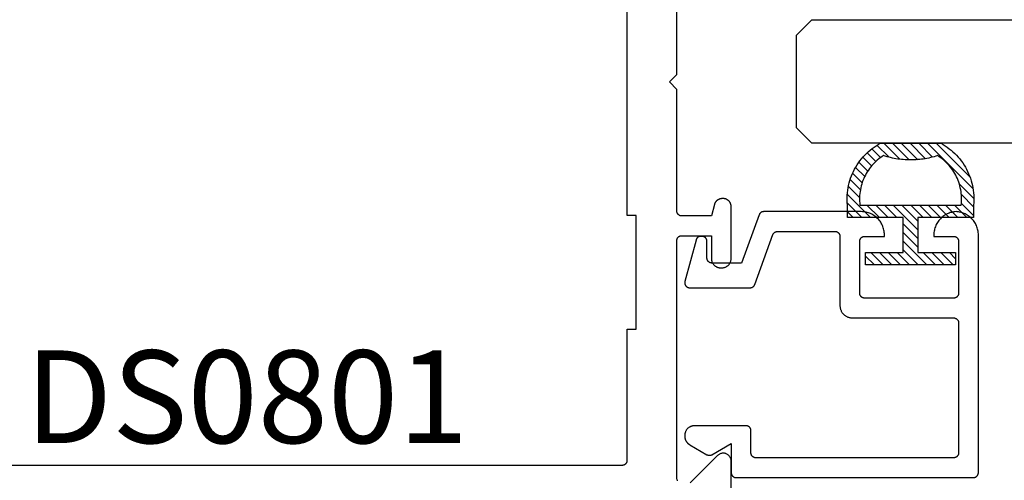
# Model space of a CAD drawing. Units: inches. Extents: x 0 to 70, y -0.1 to 43.6.
# Drawn here: x 10.6 to 12.6, y 14.3 to 15.2 of the extents above; entities that cross this region are included whole.
import ezdxf

# ---------------------------------------------------------------- set-up
doc = ezdxf.new("R2010")
doc.units = ezdxf.units.IN
doc.header["$LTSCALE"] = 0.5
doc.header["$MEASUREMENT"] = 0
for name, color, linetype in [('Arcadia-Profile', 5, 'Continuous'), ('Arcadia-Shade', 8, 'Continuous'), ('Arcadia-Text', 3, 'Continuous')]:
    doc.layers.add(name, color=color, linetype=linetype)
doc.styles.get("Standard").update_dxf_attribs({"font": 'ARIALN.TTF'})

# ---------------------------------------------------------------- blocks, each defined once
blk = doc.blocks.new('5051-2')
at = {"layer": 'Arcadia-Shade', "lineweight": -3}
h = blk.add_hatch(dxfattribs=at)
h.set_pattern_fill('ANSI31', color=256, scale=0.1, angle=180, style=0)
h.set_pattern_definition([(315, (0.011719, 0.279812), (-0.00883883, -0.00883883), [])])
h.paths.add_polyline_path([(0.1378, 0.0236), (0.1428, 0.0234), (0.1478, 0.0234), (0.1529, 0.0236), (0.1578, 0.024), (0.1628, 0.0246), (0.1678, 0.0254), (0.1727, 0.0264), (0.1775, 0.0275), (0.1824, 0.0289), (0.1871, 0.0304), (0.1918, 0.0322), (0.1964, 0.0341), (0.201, 0.0362), (0.2055, 0.0384), (0.2098, 0.0409), (0.2141, 0.0435), (0.2183, 0.0462), (0.2223, 0.0492), (0.2263, 0.0523), (0.2301, 0.0555), (0.2338, 0.0589), (0.2373, 0.0624), (0.2408, 0.0661), (0.244, 0.0699), (0.2471, 0.0738), (0.2501, 0.0778), (0.2529, 0.082), (0.2555, 0.0862), (0.2578, 0.0903), (0.2578, 0.213), (0.2554, 0.2173), (0.2527, 0.2215), (0.2499, 0.2257), (0.2469, 0.2297), (0.2438, 0.2336), (0.2406, 0.2374), (0.2371, 0.241), (0.2336, 0.2445), (0.2299, 0.2479), (0.2261, 0.2511), (0.2222, 0.2542), (0.2181, 0.2571), (0.2139, 0.2599), (0.2097, 0.2625), (0.2053, 0.2649), (0.2008, 0.2671), (0.1963, 0.2692), (0.1917, 0.2711), (0.187, 0.2728), (0.1822, 0.2744), (0.1774, 0.2757), (0.1726, 0.2769), (0.1677, 0.2778), (0.1627, 0.2786), (0.1578, 0.2792), (0.1528, 0.2796), (0.1478, 0.2798), (0.1428, 0.2798), (0.1378, 0.2796), (0.1328, 0.2792), (0.1078, 0.2792), (0.1078, 0.1666), (0.0367, 0.1666), (0.0367, 0.2428), (0.0117, 0.2428), (0.0117, 0.1516), (0.0117, 0.0611), (0.0123, 0.0605), (0.0367, 0.0605), (0.0367, 0.1366), (0.1078, 0.1366), (0.1078, 0.024), (0.1328, 0.024)])
h.paths.add_polyline_path([(0.1367, 0.0488), (0.1328, 0.0492), (0.1328, 0.2541), (0.1367, 0.2545), (0.1406, 0.2547), (0.1445, 0.2548), (0.1484, 0.2548), (0.1523, 0.2546), (0.1562, 0.2542), (0.1601, 0.2538), (0.1639, 0.2531), (0.1677, 0.2523), (0.1715, 0.2514), (0.1753, 0.2504), (0.179, 0.2492), (0.1827, 0.2478), (0.1863, 0.2463), (0.1898, 0.2447), (0.1933, 0.243), (0.1967, 0.2411), (0.2001, 0.2391), (0.2033, 0.2369), (0.2065, 0.2347), (0.2096, 0.2323), (0.2126, 0.2298), (0.2155, 0.2272), (0.2183, 0.2245), (0.221, 0.2217), (0.2236, 0.2188), (0.2261, 0.2158), (0.2285, 0.2127), (0.2307, 0.2095), (0.2328, 0.2062), (0.2317, 0.2027), (0.2307, 0.1992), (0.2297, 0.1956), (0.2288, 0.192), (0.228, 0.1884), (0.2272, 0.1847), (0.2266, 0.1811), (0.226, 0.1774), (0.2255, 0.1738), (0.225, 0.1701), (0.2247, 0.1664), (0.2244, 0.1627), (0.2242, 0.159), (0.2241, 0.1553), (0.2241, 0.1516), (0.2241, 0.1479), (0.2242, 0.1442), (0.2244, 0.1405), (0.2247, 0.1368), (0.225, 0.1331), (0.2255, 0.1295), (0.226, 0.1258), (0.2266, 0.1221), (0.2272, 0.1185), (0.228, 0.1149), (0.2288, 0.1112), (0.2297, 0.1077), (0.2307, 0.1041), (0.2317, 0.1005), (0.2328, 0.097), (0.2307, 0.0937), (0.2285, 0.0905), (0.2261, 0.0874), (0.2236, 0.0844), (0.221, 0.0815), (0.2183, 0.0787), (0.2155, 0.076), (0.2126, 0.0734), (0.2096, 0.0709), (0.2065, 0.0685), (0.2033, 0.0663), (0.2001, 0.0642), (0.1967, 0.0621), (0.1933, 0.0603), (0.1898, 0.0585), (0.1863, 0.0569), (0.1827, 0.0554), (0.179, 0.0541), (0.1753, 0.0529), (0.1715, 0.0518), (0.1677, 0.0509), (0.1639, 0.0501), (0.1601, 0.0495), (0.1562, 0.049), (0.1523, 0.0487), (0.1484, 0.0485), (0.1445, 0.0484), (0.1406, 0.0485)], flags=16)
at = {"layer": 'Arcadia-Profile'}
blk.add_lwpolyline([(0.2578, 0.0903), (0.2578, 0.213), (0.2554, 0.2173), (0.2527, 0.2215), (0.2499, 0.2257), (0.2469, 0.2297), (0.2438, 0.2336), (0.2406, 0.2374), (0.2371, 0.241), (0.2336, 0.2445), (0.2299, 0.2479), (0.2261, 0.2511), (0.2222, 0.2542), (0.2181, 0.2571), (0.2139, 0.2599), (0.2097, 0.2625), (0.2053, 0.2649), (0.2008, 0.2671), (0.1963, 0.2692), (0.1917, 0.2711), (0.187, 0.2728), (0.1822, 0.2744), (0.1774, 0.2757), (0.1726, 0.2769), (0.1677, 0.2778), (0.1627, 0.2786), (0.1578, 0.2792), (0.1528, 0.2796), (0.1478, 0.2798), (0.1428, 0.2798), (0.1378, 0.2796), (0.1328, 0.2792), (0.1078, 0.2792), (0.1078, 0.1666), (0.0367, 0.1666), (0.0367, 0.2428), (0.0117, 0.2428), (0.0117, 0.1516), (0.0117, 0.0605), (0.0367, 0.0605), (0.0367, 0.1366), (0.1078, 0.1366), (0.1078, 0.024), (0.1328, 0.024), (0.1378, 0.0236), (0.1428, 0.0234), (0.1478, 0.0234), (0.1529, 0.0236), (0.1578, 0.024), (0.1628, 0.0246), (0.1678, 0.0254), (0.1727, 0.0264), (0.1775, 0.0275), (0.1824, 0.0289), (0.1871, 0.0304), (0.1918, 0.0322), (0.1964, 0.0341), (0.201, 0.0362), (0.2055, 0.0384), (0.2098, 0.0409), (0.2141, 0.0435), (0.2183, 0.0462), (0.2223, 0.0492), (0.2263, 0.0523), (0.2301, 0.0555), (0.2338, 0.0589), (0.2373, 0.0624), (0.2408, 0.0661), (0.244, 0.0699), (0.2471, 0.0738), (0.2501, 0.0778), (0.2529, 0.082), (0.2555, 0.0862), (0.258, 0.0906)], dxfattribs=at)
blk.add_lwpolyline([(0.2328, 0.2062), (0.2317, 0.2027), (0.2307, 0.1992), (0.2297, 0.1956), (0.2288, 0.192), (0.228, 0.1884), (0.2272, 0.1847), (0.2266, 0.1811), (0.226, 0.1774), (0.2255, 0.1738), (0.225, 0.1701), (0.2247, 0.1664), (0.2244, 0.1627), (0.2242, 0.159), (0.2241, 0.1553), (0.2241, 0.1516), (0.2241, 0.1479), (0.2242, 0.1442), (0.2244, 0.1405), (0.2247, 0.1368), (0.225, 0.1331), (0.2255, 0.1295), (0.226, 0.1258), (0.2266, 0.1221), (0.2272, 0.1185), (0.228, 0.1149), (0.2288, 0.1112), (0.2297, 0.1077), (0.2307, 0.1041), (0.2317, 0.1005), (0.2328, 0.097), (0.2307, 0.0937), (0.2285, 0.0905), (0.2261, 0.0874), (0.2236, 0.0844), (0.221, 0.0815), (0.2183, 0.0787), (0.2155, 0.076), (0.2126, 0.0734), (0.2096, 0.0709), (0.2065, 0.0685), (0.2033, 0.0663), (0.2001, 0.0642), (0.1967, 0.0621), (0.1933, 0.0603), (0.1898, 0.0585), (0.1863, 0.0569), (0.1827, 0.0554), (0.179, 0.0541), (0.1753, 0.0529), (0.1715, 0.0518), (0.1677, 0.0509), (0.1639, 0.0501), (0.1601, 0.0495), (0.1562, 0.049), (0.1523, 0.0487), (0.1484, 0.0485), (0.1445, 0.0484), (0.1406, 0.0485), (0.1367, 0.0488), (0.1328, 0.0492), (0.1328, 0.2541), (0.1367, 0.2545), (0.1406, 0.2547), (0.1445, 0.2548), (0.1484, 0.2548), (0.1523, 0.2546), (0.1562, 0.2542), (0.1601, 0.2538), (0.1639, 0.2531), (0.1677, 0.2523), (0.1715, 0.2514), (0.1753, 0.2504), (0.179, 0.2492), (0.1827, 0.2478), (0.1863, 0.2463), (0.1898, 0.2447), (0.1933, 0.243), (0.1967, 0.2411), (0.2001, 0.2391), (0.2033, 0.2369), (0.2065, 0.2347), (0.2096, 0.2323), (0.2126, 0.2298), (0.2155, 0.2272), (0.2183, 0.2245), (0.221, 0.2217), (0.2236, 0.2188), (0.2261, 0.2158), (0.2285, 0.2127), (0.2307, 0.2095)], close=True, dxfattribs=at)
blk = doc.blocks.new('*U128')
at = {"layer": 'Arcadia-Profile'}
blk.add_lwpolyline([(0.25, 1.7375), (0.25, 0.0312), (0.2188, 0), (0.0312, 0), (0, 0.0312), (0, 1.7375)], dxfattribs=at)

msp = doc.modelspace()

# ---------------------------------------------------------------- linework, layer by layer
at = {"layer": 'Arcadia-Profile', "lineweight": -3, "elevation": -19.0905}
for points in [[(10.15595, 14.32887), (11.79433, 14.32887), (11.79485, 14.32888), (11.79538, 14.32892), (11.79589, 14.32899), (11.79641, 14.32909), (11.79692, 14.32921), (11.79742, 14.32936), (11.79791, 14.32953), (11.7984, 14.32973), (11.79887, 14.32996), (11.79933, 14.33021), (11.79978, 14.33048), (11.80021, 14.33078), (11.80062, 14.3311), (11.80102, 14.33144), (11.8014, 14.3318), (11.80176, 14.33218), (11.8021, 14.33258), (11.80242, 14.33299), (11.80272, 14.33342), (11.80299, 14.33387), (11.80324, 14.33433), (11.80347, 14.3348), (11.80367, 14.33529), (11.80384, 14.33578), (11.80399, 14.33628), (11.80411, 14.33679), (11.80421, 14.33731), (11.80428, 14.33782), (11.80432, 14.33835), (11.80433, 14.33887), (11.80433, 14.60387), (11.82233, 14.60387), (11.82233, 14.83387), (11.80433, 14.83387), (11.80433, 15.37387)], [(11.90607, 14.29686), (11.90555, 14.298), (11.90511, 14.29918), (11.90477, 14.30039), (11.90453, 14.30162), (11.90438, 14.30287), (11.90433, 14.30412), (11.90433, 14.78287), (11.90434, 14.78339), (11.90439, 14.78391), (11.90445, 14.78443), (11.90455, 14.78495), (11.90467, 14.78546), (11.90482, 14.78596), (11.90499, 14.78645), (11.90519, 14.78694), (11.90542, 14.78741), (11.90567, 14.78787), (11.90594, 14.78832), (11.90624, 14.78875), (11.90656, 14.78916), (11.9069, 14.78956), (11.90726, 14.78994), (11.90764, 14.7903), (11.90804, 14.79064), (11.90845, 14.79096), (11.90888, 14.79126), (11.90933, 14.79153), (11.90979, 14.79178), (11.91026, 14.792), (11.91075, 14.79221), (11.91124, 14.79238), (11.91174, 14.79253), (11.91225, 14.79265), (11.91277, 14.79275), (11.91329, 14.79281), (11.91381, 14.79286), (11.91433, 14.79287), (11.97433, 14.79287), (11.97433, 14.74687), (11.97436, 14.74588), (11.97443, 14.74488), (11.97456, 14.7439), (11.97475, 14.74292), (11.97498, 14.74195), (11.97526, 14.741), (11.97559, 14.74006), (11.97597, 14.73914), (11.9764, 14.73824), (11.97688, 14.73737), (11.9774, 14.73652), (11.97796, 14.7357), (11.97856, 14.73491), (11.97921, 14.73416), (11.9799, 14.73343), (11.98062, 14.73275), (11.98137, 14.7321), (11.98216, 14.7315), (11.98298, 14.73093), (11.98383, 14.73041), (11.9847, 14.72994), (11.9856, 14.72951), (11.98652, 14.72913), (11.98746, 14.7288), (11.98841, 14.72852), (11.98938, 14.72828), (11.99036, 14.7281), (11.99134, 14.72797), (11.99234, 14.7279), (11.99333, 14.72787), (11.99533, 14.72787), (11.99632, 14.7279), (11.99732, 14.72797), (11.9983, 14.7281), (11.99928, 14.72828), (12.00025, 14.72852), (12.0012, 14.7288), (12.00214, 14.72913), (12.00306, 14.72951), (12.00396, 14.72994), (12.00483, 14.73041), (12.00568, 14.73093), (12.0065, 14.7315), (12.00729, 14.7321), (12.00804, 14.73275), (12.00877, 14.73343), (12.00945, 14.73416), (12.0101, 14.73491), (12.0107, 14.7357), (12.01127, 14.73652), (12.01178, 14.73737), (12.01226, 14.73824), (12.01269, 14.73914), (12.01307, 14.74006), (12.0134, 14.741), (12.01368, 14.74195), (12.01392, 14.74292), (12.0141, 14.7439), (12.01423, 14.74488), (12.0143, 14.74588), (12.01433, 14.74687), (12.01433, 14.85187), (12.01431, 14.85271), (12.01424, 14.85354), (12.01413, 14.85437), (12.01398, 14.8552), (12.01379, 14.85601), (12.01355, 14.85681), (12.01327, 14.8576), (12.01295, 14.85838), (12.01259, 14.85913), (12.01219, 14.85987), (12.01175, 14.86058), (12.01127, 14.86127), (12.01076, 14.86194), (12.01022, 14.86258), (12.00964, 14.86318), (12.00904, 14.86376), (12.0084, 14.8643), (12.00773, 14.86481), (12.00704, 14.86529), (12.00633, 14.86573), (12.00559, 14.86613), (12.00484, 14.86649), (12.00406, 14.86681), (12.00327, 14.86709), (12.00247, 14.86732), (12.00166, 14.86752), (12.00083, 14.86767), (12, 14.86778), (11.99917, 14.86785), (11.99833, 14.86787), (11.99599, 14.86787), (11.99529, 14.86785), (11.99459, 14.86781), (11.9939, 14.86773), (11.99321, 14.86763), (11.99252, 14.86749), (11.99184, 14.86732), (11.99117, 14.86713), (11.99051, 14.8669), (11.98986, 14.86665), (11.98922, 14.86637), (11.9886, 14.86606), (11.98799, 14.86573), (11.98739, 14.86536), (11.98681, 14.86498), (11.98625, 14.86456), (11.9857, 14.86413), (11.98518, 14.86367), (11.98467, 14.86318), (11.98419, 14.86268), (11.98373, 14.86215), (11.98329, 14.86161), (11.98288, 14.86105), (11.98249, 14.86047), (11.98213, 14.85987), (11.98179, 14.85926), (11.98148, 14.85863), (11.9812, 14.85799), (11.98095, 14.85734), (11.98073, 14.85668), (11.98053, 14.85601), (11.97433, 14.83287), (11.91433, 14.83287), (11.91381, 14.83288), (11.91329, 14.83292), (11.91277, 14.83299), (11.91225, 14.83309), (11.91174, 14.83321), (11.91124, 14.83336), (11.91075, 14.83353), (11.91026, 14.83373), (11.90979, 14.83396), (11.90933, 14.83421), (11.90888, 14.83448), (11.90845, 14.83478), (11.90804, 14.8351), (11.90764, 14.83544), (11.90726, 14.8358), (11.9069, 14.83618), (11.90656, 14.83658), (11.90624, 14.83699), (11.90594, 14.83742), (11.90567, 14.83787), (11.90542, 14.83833), (11.90519, 14.8388), (11.90499, 14.83929), (11.90482, 14.83978), (11.90467, 14.84028), (11.90455, 14.84079), (11.90445, 14.84131), (11.90439, 14.84182), (11.90434, 14.84235), (11.90433, 14.84287), (11.90433, 15.08887), (11.88933, 15.10387), (11.90433, 15.11887), (11.90433, 15.36487)], [(12.01433, 14.23887), (12.01433, 14.33687), (12.01428, 14.33812), (12.01413, 14.33937), (12.01389, 14.3406), (12.01355, 14.34181), (12.01311, 14.34299), (12.01259, 14.34413), (12.01197, 14.34523), (12.01127, 14.34627), (12.0105, 14.34726), (12.00964, 14.34818), (12.00872, 14.34904), (12.00773, 14.34981), (12.00669, 14.35051), (12.00559, 14.35113), (12.00445, 14.35165), (12.00327, 14.35209), (12.00207, 14.35243), (12.00083, 14.35267), (11.99959, 14.35282), (11.99833, 14.35287), (11.99707, 14.35282), (11.99583, 14.35267), (11.9946, 14.35243), (11.99339, 14.35209), (11.99221, 14.35165), (11.99107, 14.35113), (11.98997, 14.35051), (11.98893, 14.34981), (11.98794, 14.34904), (11.98702, 14.34818), (11.93164, 14.29281)]]:
    msp.add_lwpolyline(points, dxfattribs=at)
msp.add_lwpolyline([(12.25943, 14.62652), (12.46443, 14.62652), (12.46495, 14.62651), (12.46547, 14.62647), (12.46599, 14.6264), (12.46651, 14.6263), (12.46702, 14.62618), (12.46752, 14.62603), (12.46801, 14.62586), (12.4685, 14.62566), (12.46897, 14.62543), (12.46943, 14.62518), (12.46988, 14.62491), (12.47031, 14.62461), (12.47072, 14.62429), (12.47112, 14.62395), (12.4715, 14.62359), (12.47186, 14.62321), (12.4722, 14.62282), (12.47252, 14.6224), (12.47282, 14.62197), (12.47309, 14.62152), (12.47334, 14.62106), (12.47356, 14.62059), (12.47376, 14.62011), (12.47394, 14.61961), (12.47409, 14.61911), (12.47421, 14.6186), (12.47431, 14.61809), (12.47437, 14.61757), (12.47442, 14.61705), (12.47443, 14.61652), (12.47443, 14.35352), (12.47442, 14.353), (12.47437, 14.35248), (12.47431, 14.35196), (12.47421, 14.35144), (12.47409, 14.35094), (12.47394, 14.35043), (12.47376, 14.34994), (12.47356, 14.34946), (12.47334, 14.34898), (12.47309, 14.34852), (12.47282, 14.34808), (12.47252, 14.34765), (12.4722, 14.34723), (12.47186, 14.34683), (12.4715, 14.34645), (12.47112, 14.34609), (12.47072, 14.34575), (12.47031, 14.34543), (12.46988, 14.34514), (12.46943, 14.34486), (12.46897, 14.34461), (12.4685, 14.34439), (12.46801, 14.34419), (12.46752, 14.34401), (12.46702, 14.34386), (12.46651, 14.34374), (12.46599, 14.34365), (12.46547, 14.34358), (12.46495, 14.34354), (12.46443, 14.34352), (12.06443, 14.34352), (12.06391, 14.34354), (12.06338, 14.34358), (12.06286, 14.34365), (12.06235, 14.34374), (12.06184, 14.34386), (12.06134, 14.34401), (12.06085, 14.34419), (12.06036, 14.34439), (12.05989, 14.34461), (12.05943, 14.34486), (12.05898, 14.34514), (12.05855, 14.34543), (12.05814, 14.34575), (12.05774, 14.34609), (12.05736, 14.34645), (12.057, 14.34683), (12.05666, 14.34723), (12.05634, 14.34765), (12.05604, 14.34808), (12.05577, 14.34852), (12.05552, 14.34898), (12.05529, 14.34946), (12.05509, 14.34994), (12.05492, 14.35043), (12.05477, 14.35094), (12.05465, 14.35144), (12.05455, 14.35196), (12.05448, 14.35248), (12.05444, 14.353), (12.05443, 14.35352), (12.05443, 14.39852), (12.05442, 14.39905), (12.05437, 14.39957), (12.05431, 14.40009), (12.05421, 14.4006), (12.05409, 14.40111), (12.05394, 14.40161), (12.05376, 14.40211), (12.05356, 14.40259), (12.05334, 14.40306), (12.05309, 14.40352), (12.05282, 14.40397), (12.05252, 14.4044), (12.0522, 14.40482), (12.05186, 14.40521), (12.0515, 14.40559), (12.05112, 14.40595), (12.05072, 14.40629), (12.05031, 14.40661), (12.04988, 14.40691), (12.04943, 14.40718), (12.04897, 14.40743), (12.0485, 14.40766), (12.04801, 14.40786), (12.04752, 14.40803), (12.04702, 14.40818), (12.04651, 14.4083), (12.04599, 14.4084), (12.04547, 14.40847), (12.04495, 14.40851), (12.04443, 14.40852), (11.94043, 14.40852), (11.93938, 14.4085), (11.93834, 14.40841), (11.9373, 14.40828), (11.93627, 14.40809), (11.93525, 14.40784), (11.93425, 14.40754), (11.93326, 14.40719), (11.93229, 14.40679), (11.93135, 14.40634), (11.93043, 14.40584), (11.92954, 14.4053), (11.92867, 14.4047), (11.92784, 14.40407), (11.92705, 14.40339), (11.92629, 14.40267), (11.92557, 14.40191), (11.92489, 14.40111), (11.92425, 14.40028), (11.92366, 14.39942), (11.92311, 14.39852), (11.92261, 14.3976), (11.92216, 14.39666), (11.92176, 14.39569), (11.92141, 14.3947), (11.92111, 14.3937), (11.92087, 14.39268), (11.92068, 14.39165), (11.92054, 14.39061), (11.92046, 14.38957), (11.92043, 14.38852), (11.92043, 14.38739), (11.92044, 14.38669), (11.92048, 14.386), (11.92054, 14.3853), (11.92062, 14.38461), (11.92073, 14.38392), (11.92087, 14.38323), (11.92102, 14.38255), (11.9212, 14.38188), (11.92141, 14.38121), (11.92164, 14.38055), (11.92189, 14.3799), (11.92216, 14.37926), (11.92245, 14.37862), (11.92277, 14.378), (11.92311, 14.37739), (11.92347, 14.37679), (11.92385, 14.37621), (11.92425, 14.37564), (11.92467, 14.37508), (11.92511, 14.37454), (11.92557, 14.37401), (11.92604, 14.3735), (11.92654, 14.373), (11.92705, 14.37253), (11.92757, 14.37207), (11.92812, 14.37163), (11.92867, 14.37121), (11.92925, 14.37081), (11.92983, 14.37043), (11.93043, 14.37007), (11.96543, 14.34986), (11.96573, 14.34969), (11.96605, 14.34954), (11.96636, 14.34939), (11.96668, 14.34925), (11.96701, 14.34913), (11.96734, 14.34901), (11.96767, 14.34891), (11.96801, 14.34882), (11.96835, 14.34874), (11.96869, 14.34868), (11.96904, 14.34862), (11.96938, 14.34858), (11.96973, 14.34855), (11.97008, 14.34853), (11.97043, 14.34852), (11.97078, 14.34853), (11.97113, 14.34855), (11.97147, 14.34858), (11.97182, 14.34862), (11.97217, 14.34868), (11.97251, 14.34874), (11.97285, 14.34882), (11.97319, 14.34891), (11.97352, 14.34901), (11.97385, 14.34913), (11.97418, 14.34925), (11.9745, 14.34939), (11.97481, 14.34954), (11.97512, 14.34969), (11.97543, 14.34986), (12.01443, 14.37238), (12.01443, 14.31352), (12.01444, 14.313), (12.01448, 14.31248), (12.01455, 14.31196), (12.01465, 14.31144), (12.01477, 14.31094), (12.01492, 14.31043), (12.01509, 14.30994), (12.01529, 14.30946), (12.01552, 14.30898), (12.01577, 14.30852), (12.01604, 14.30808), (12.01634, 14.30765), (12.01666, 14.30723), (12.017, 14.30683), (12.01736, 14.30645), (12.01774, 14.30609), (12.01814, 14.30575), (12.01855, 14.30543), (12.01898, 14.30514), (12.01943, 14.30486), (12.01989, 14.30461), (12.02036, 14.30439), (12.02085, 14.30419), (12.02134, 14.30401), (12.02184, 14.30386), (12.02235, 14.30374), (12.02286, 14.30365), (12.02338, 14.30358), (12.02391, 14.30354), (12.02443, 14.30352), (12.50443, 14.30352), (12.50495, 14.30354), (12.50547, 14.30358), (12.50599, 14.30365), (12.50651, 14.30374), (12.50702, 14.30386), (12.50752, 14.30401), (12.50801, 14.30419), (12.5085, 14.30439), (12.50897, 14.30461), (12.50943, 14.30486), (12.50988, 14.30514), (12.51031, 14.30543), (12.51072, 14.30575), (12.51112, 14.30609), (12.5115, 14.30645), (12.51186, 14.30683), (12.5122, 14.30723), (12.51252, 14.30765), (12.51282, 14.30808), (12.51309, 14.30852), (12.51334, 14.30898), (12.51356, 14.30946), (12.51376, 14.30994), (12.51394, 14.31043), (12.51409, 14.31094), (12.51421, 14.31144), (12.51431, 14.31196), (12.51437, 14.31248), (12.51442, 14.313), (12.51443, 14.31352), (12.51443, 14.79452), (12.51437, 14.79692), (12.51419, 14.7993), (12.51388, 14.80168), (12.51346, 14.80403), (12.51291, 14.80637), (12.51225, 14.80867), (12.51147, 14.81093), (12.51058, 14.81315), (12.50958, 14.81532), (12.50846, 14.81744), (12.50724, 14.8195), (12.50592, 14.8215), (12.50449, 14.82342), (12.50297, 14.82527), (12.50136, 14.82704), (12.49966, 14.82873), (12.49788, 14.83033), (12.49602, 14.83183), (12.49408, 14.83324), (12.49207, 14.83454), (12.49, 14.83575), (12.48788, 14.83684), (12.48569, 14.83783), (12.48347, 14.8387), (12.4812, 14.83946), (12.47889, 14.8401), (12.47655, 14.84063), (12.47419, 14.84103), (12.47182, 14.84132), (12.46943, 14.84148), (12.46704, 14.84132), (12.46466, 14.84103), (12.4623, 14.84063), (12.45997, 14.8401), (12.45766, 14.83946), (12.45539, 14.8387), (12.45316, 14.83783), (12.45098, 14.83684), (12.44885, 14.83575), (12.44678, 14.83454), (12.44478, 14.83324), (12.44284, 14.83183), (12.44098, 14.83033), (12.4392, 14.82873), (12.4375, 14.82704), (12.43588, 14.82527), (12.43436, 14.82342), (12.43294, 14.8215), (12.43162, 14.8195), (12.4304, 14.81744), (12.42928, 14.81532), (12.42828, 14.81315), (12.42739, 14.81093), (12.42661, 14.80867), (12.42595, 14.80637), (12.4254, 14.80403), (12.42498, 14.80168), (12.42467, 14.7993), (12.42449, 14.79692), (12.42443, 14.79452), (12.42443, 14.79152), (12.46443, 14.79152), (12.46495, 14.79151), (12.46547, 14.79147), (12.46599, 14.7914), (12.46651, 14.7913), (12.46702, 14.79118), (12.46752, 14.79103), (12.46801, 14.79086), (12.4685, 14.79066), (12.46897, 14.79043), (12.46943, 14.79018), (12.46988, 14.78991), (12.47031, 14.78961), (12.47072, 14.78929), (12.47112, 14.78895), (12.4715, 14.78859), (12.47186, 14.78821), (12.4722, 14.78782), (12.47252, 14.7874), (12.47282, 14.78697), (12.47309, 14.78652), (12.47334, 14.78606), (12.47356, 14.78559), (12.47376, 14.78511), (12.47394, 14.78461), (12.47409, 14.78411), (12.47421, 14.7836), (12.47431, 14.78309), (12.47437, 14.78257), (12.47442, 14.78205), (12.47443, 14.78152), (12.47443, 14.67652), (12.47442, 14.676), (12.47437, 14.67548), (12.47431, 14.67496), (12.47421, 14.67444), (12.47409, 14.67394), (12.47394, 14.67343), (12.47376, 14.67294), (12.47356, 14.67246), (12.47334, 14.67198), (12.47309, 14.67152), (12.47282, 14.67108), (12.47252, 14.67065), (12.4722, 14.67023), (12.47186, 14.66983), (12.4715, 14.66945), (12.47112, 14.66909), (12.47072, 14.66875), (12.47031, 14.66843), (12.46988, 14.66814), (12.46943, 14.66786), (12.46897, 14.66761), (12.4685, 14.66739), (12.46801, 14.66719), (12.46752, 14.66701), (12.46702, 14.66686), (12.46651, 14.66674), (12.46599, 14.66665), (12.46547, 14.66658), (12.46495, 14.66654), (12.46443, 14.66652), (12.28443, 14.66652), (12.28391, 14.66654), (12.28338, 14.66658), (12.28286, 14.66665), (12.28235, 14.66674), (12.28184, 14.66686), (12.28134, 14.66701), (12.28085, 14.66719), (12.28036, 14.66739), (12.27989, 14.66761), (12.27943, 14.66786), (12.27898, 14.66814), (12.27855, 14.66843), (12.27814, 14.66875), (12.27774, 14.66909), (12.27736, 14.66945), (12.277, 14.66983), (12.27666, 14.67023), (12.27634, 14.67065), (12.27604, 14.67108), (12.27577, 14.67152), (12.27552, 14.67198), (12.27529, 14.67246), (12.27509, 14.67294), (12.27492, 14.67343), (12.27477, 14.67394), (12.27465, 14.67444), (12.27455, 14.67496), (12.27448, 14.67548), (12.27444, 14.676), (12.27443, 14.67652), (12.27443, 14.78152), (12.27444, 14.78205), (12.27448, 14.78257), (12.27455, 14.78309), (12.27465, 14.7836), (12.27477, 14.78411), (12.27492, 14.78461), (12.27509, 14.78511), (12.27529, 14.78559), (12.27552, 14.78606), (12.27577, 14.78652), (12.27604, 14.78697), (12.27634, 14.7874), (12.27666, 14.78782), (12.277, 14.78821), (12.27736, 14.78859), (12.27774, 14.78895), (12.27814, 14.78929), (12.27855, 14.78961), (12.27898, 14.78991), (12.27943, 14.79018), (12.27989, 14.79043), (12.28036, 14.79066), (12.28085, 14.79086), (12.28134, 14.79103), (12.28184, 14.79118), (12.28235, 14.7913), (12.28286, 14.7914), (12.28338, 14.79147), (12.28391, 14.79151), (12.28443, 14.79152), (12.32443, 14.79152), (12.32443, 14.79452), (12.32436, 14.79698), (12.32417, 14.79944), (12.32385, 14.80188), (12.3234, 14.8043), (12.32283, 14.80669), (12.32213, 14.80905), (12.32131, 14.81137), (12.32037, 14.81364), (12.31931, 14.81586), (12.31813, 14.81802), (12.31685, 14.82012), (12.31545, 14.82215), (12.31395, 14.8241), (12.31236, 14.82597), (12.31066, 14.82776), (12.30888, 14.82945), (12.30701, 14.83105), (12.30505, 14.83255), (12.30303, 14.83394), (12.30093, 14.83523), (12.29877, 14.8364), (12.29655, 14.83746), (12.29427, 14.8384), (12.29195, 14.83922), (12.28959, 14.83992), (12.2872, 14.8405), (12.28478, 14.84094), (12.28234, 14.84127), (12.27989, 14.84146), (12.27743, 14.84152), (12.08028, 14.84152), (12.07988, 14.84151), (12.07947, 14.84149), (12.07907, 14.84145), (12.07866, 14.84139), (12.07826, 14.84132), (12.07786, 14.84123), (12.07747, 14.84112), (12.07708, 14.841), (12.0767, 14.84086), (12.07632, 14.84071), (12.07595, 14.84054), (12.07559, 14.84035), (12.07523, 14.84015), (12.07489, 14.83994), (12.07455, 14.83971), (12.07422, 14.83947), (12.0739, 14.83922), (12.07359, 14.83895), (12.0733, 14.83868), (12.07301, 14.83839), (12.07274, 14.83808), (12.07248, 14.83777), (12.07223, 14.83745), (12.07199, 14.83712), (12.07177, 14.83677), (12.07157, 14.83642), (12.07137, 14.83606), (12.0712, 14.8357), (12.07103, 14.83532), (12.07089, 14.83494), (12.03543, 14.73752), (11.97543, 14.73752), (11.97491, 14.73754), (11.97438, 14.73758), (11.97386, 14.73765), (11.97335, 14.73774), (11.97284, 14.73786), (11.97234, 14.73801), (11.97185, 14.73819), (11.97136, 14.73839), (11.97089, 14.73861), (11.97043, 14.73886), (11.96998, 14.73914), (11.96955, 14.73943), (11.96914, 14.73975), (11.96874, 14.74009), (11.96836, 14.74045), (11.968, 14.74083), (11.96766, 14.74123), (11.96734, 14.74165), (11.96704, 14.74208), (11.96677, 14.74252), (11.96652, 14.74298), (11.96629, 14.74346), (11.96609, 14.74394), (11.96592, 14.74443), (11.96577, 14.74494), (11.96565, 14.74544), (11.96555, 14.74596), (11.96548, 14.74648), (11.96544, 14.747), (11.96543, 14.74752), (11.96543, 14.78152), (11.96542, 14.78205), (11.96537, 14.78257), (11.96531, 14.78309), (11.96521, 14.7836), (11.96509, 14.78411), (11.96494, 14.78461), (11.96476, 14.78511), (11.96456, 14.78559), (11.96434, 14.78606), (11.96409, 14.78652), (11.96382, 14.78697), (11.96352, 14.7874), (11.9632, 14.78782), (11.96286, 14.78821), (11.9625, 14.78859), (11.96212, 14.78895), (11.96172, 14.78929), (11.96131, 14.78961), (11.96088, 14.78991), (11.96043, 14.79018), (11.95997, 14.79043), (11.9595, 14.79066), (11.95901, 14.79086), (11.95852, 14.79103), (11.95802, 14.79118), (11.95751, 14.7913), (11.95699, 14.7914), (11.95647, 14.79147), (11.95595, 14.79151), (11.95543, 14.79152), (11.95294, 14.79152), (11.9525, 14.79151), (11.95207, 14.79149), (11.95163, 14.79144), (11.9512, 14.79137), (11.95077, 14.79129), (11.95035, 14.79118), (11.94993, 14.79106), (11.94952, 14.79092), (11.94911, 14.79076), (11.94871, 14.79059), (11.94832, 14.79039), (11.94794, 14.79018), (11.94756, 14.78996), (11.9472, 14.78971), (11.94685, 14.78946), (11.94651, 14.78918), (11.94618, 14.7889), (11.94587, 14.78859), (11.94556, 14.78828), (11.94528, 14.78795), (11.945, 14.78761), (11.94475, 14.78726), (11.9445, 14.7869), (11.94428, 14.78652), (11.94407, 14.78614), (11.94387, 14.78575), (11.9437, 14.78535), (11.94354, 14.78494), (11.9434, 14.78453), (11.94328, 14.78411), (11.92077, 14.70011), (11.92063, 14.69952), (11.92053, 14.69892), (11.92046, 14.69831), (11.92043, 14.6977), (11.92044, 14.69709), (11.92048, 14.69648), (11.92057, 14.69587), (11.92069, 14.69527), (11.92084, 14.69468), (11.92103, 14.6941), (11.92126, 14.69354), (11.92152, 14.69298), (11.92181, 14.69245), (11.92214, 14.69193), (11.9225, 14.69144), (11.92288, 14.69096), (11.9233, 14.69051), (11.92374, 14.69009), (11.9242, 14.6897), (11.92469, 14.68933), (11.9252, 14.689), (11.92573, 14.68869), (11.92628, 14.68842), (11.92685, 14.68819), (11.92742, 14.68799), (11.92801, 14.68782), (11.92861, 14.68769), (11.92921, 14.6876), (11.92982, 14.68754), (11.93043, 14.68752), (12.0528, 14.68752), (12.0532, 14.68753), (12.05361, 14.68756), (12.05401, 14.6876), (12.05442, 14.68766), (12.05482, 14.68773), (12.05521, 14.68782), (12.05561, 14.68793), (12.056, 14.68805), (12.05638, 14.68819), (12.05676, 14.68834), (12.05713, 14.68851), (12.05749, 14.68869), (12.05785, 14.68889), (12.05819, 14.68911), (12.05853, 14.68933), (12.05886, 14.68957), (12.05918, 14.68983), (12.05949, 14.69009), (12.05978, 14.69037), (12.06007, 14.69066), (12.06034, 14.69096), (12.0606, 14.69128), (12.06085, 14.6916), (12.06109, 14.69193), (12.06131, 14.69227), (12.06151, 14.69262), (12.06171, 14.69298), (12.06188, 14.69335), (12.06205, 14.69372), (12.06219, 14.6941), (12.0989, 14.79494), (12.09904, 14.79532), (12.0992, 14.7957), (12.09938, 14.79606), (12.09957, 14.79642), (12.09978, 14.79677), (12.1, 14.79712), (12.10024, 14.79745), (12.10048, 14.79777), (12.10075, 14.79808), (12.10102, 14.79839), (12.1013, 14.79868), (12.1016, 14.79895), (12.10191, 14.79922), (12.10223, 14.79947), (12.10256, 14.79971), (12.10289, 14.79994), (12.10324, 14.80015), (12.1036, 14.80035), (12.10396, 14.80054), (12.10433, 14.80071), (12.10471, 14.80086), (12.10509, 14.801), (12.10548, 14.80112), (12.10587, 14.80123), (12.10627, 14.80132), (12.10667, 14.80139), (12.10707, 14.80145), (12.10748, 14.80149), (12.10789, 14.80151), (12.10829, 14.80152), (12.22443, 14.80152), (12.22495, 14.80151), (12.22547, 14.80147), (12.22599, 14.8014), (12.22651, 14.8013), (12.22702, 14.80118), (12.22752, 14.80103), (12.22801, 14.80086), (12.2285, 14.80066), (12.22897, 14.80043), (12.22943, 14.80018), (12.22988, 14.79991), (12.23031, 14.79961), (12.23072, 14.79929), (12.23112, 14.79895), (12.2315, 14.79859), (12.23186, 14.79821), (12.2322, 14.79782), (12.23252, 14.7974), (12.23282, 14.79697), (12.23309, 14.79652), (12.23334, 14.79606), (12.23356, 14.79559), (12.23376, 14.79511), (12.23394, 14.79461), (12.23409, 14.79411), (12.23421, 14.7936), (12.23431, 14.79309), (12.23437, 14.79257), (12.23442, 14.79205), (12.23443, 14.79152), (12.23443, 14.65152), (12.23446, 14.65021), (12.23457, 14.64891), (12.23474, 14.64761), (12.23498, 14.64633), (12.23528, 14.64505), (12.23565, 14.6438), (12.23609, 14.64256), (12.23659, 14.64135), (12.23715, 14.64017), (12.23778, 14.63902), (12.23846, 14.63791), (12.2392, 14.63683), (12.24, 14.63579), (12.24085, 14.6348), (12.24175, 14.63385), (12.2427, 14.63294), (12.2437, 14.63209), (12.24473, 14.6313), (12.24581, 14.63056), (12.24693, 14.62987), (12.24808, 14.62925), (12.24926, 14.62868), (12.25047, 14.62818), (12.2517, 14.62775), (12.25296, 14.62738), (12.25423, 14.62707), (12.25552, 14.62683), (12.25682, 14.62666), (12.25812, 14.62656)], close=True, dxfattribs=at)

# ---------------------------------------------------------------- block references
at = {"layer": 'Arcadia-Profile', "lineweight": -3, "rotation": 270}
msp.add_blockref('*U128', (12.14667, 15.22981, -19.0905), dxfattribs=at)
at = {"layer": 'Arcadia-Profile', "lineweight": -3, "xscale": -1, "rotation": 270}
msp.add_blockref('5051-2', (12.22559, 14.72197, -19.0905), dxfattribs=at)

# ---------------------------------------------------------------- texts
at = {"layer": 'Arcadia-Text', "lineweight": -3}
msp.add_text('DS0801', height=0.1875, dxfattribs=at).set_placement((10.58632, 14.37329, -19.0905))

doc.saveas('drawing.dxf')
